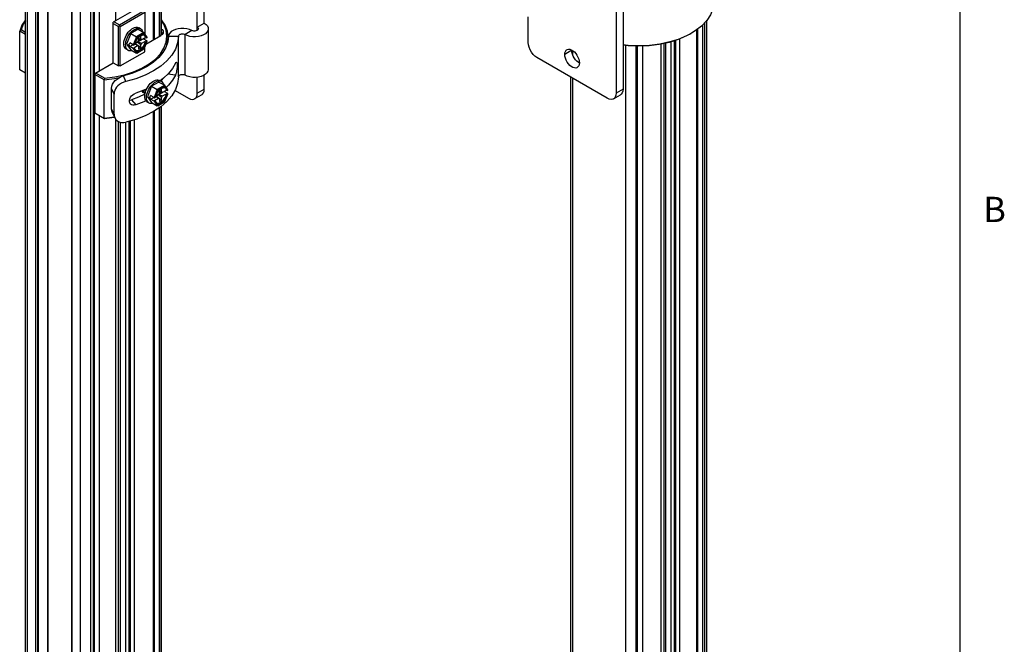
# Model space of a CAD drawing. Units: inches. Extents: x 0.5 to 33.6, y 0.5 to 21.6.
# Drawn here: x 29.6 to 33.5, y 6.7 to 9.2 of the extents above; entities that cross this region are included whole.
import ezdxf

# ---------------------------------------------------------------- set-up
doc = ezdxf.new("R2010")
doc.units = ezdxf.units.IN
doc.header["$LTSCALE"] = 1.87
doc.header["$MEASUREMENT"] = 0
doc.linetypes.add('HIDDEN', pattern=[0.2, 0.1, -0.1])
doc.layers.get('0').update_dxf_attribs({"linetype": 'CONTINUOUS'})
for name, color, linetype in [('02___PRT_ALL_AXES', 7, 'CONTINUOUS'), ('AXIS', 7, 'CONTINUOUS'), ('DEFAULT_2', 7, 'HIDDEN')]:
    doc.layers.add(name, color=color, linetype=linetype)
doc.styles.add('TEXTSTYLE_2', font='txt', dxfattribs={"width": 0.8})

msp = doc.modelspace()

# ---------------------------------------------------------------- linework, layer by layer
at = {"color": 7, "linetype": 'CONTINUOUS'}
for p, q in [((33.352, 0.7035), (33.352, 21.3367)), ((29.6507, 4.5284), (29.6507, 13.5461)), ((29.6594, 4.5164), (29.6594, 13.5341)), ((29.8682, 4.3958), (29.8682, 13.4135)), ((30.19, 9.1437), (30.19, 13.2584)), ((30.1812, 13.2262), (30.1812, 9.1356)), ((30.1814, 9.1357), (30.1814, 13.2464)), ((30.1571, 13.2123), (30.1571, 9.1217)), ((29.6924, 4.8412), (29.6924, 13.171)), ((29.6994, 4.8412), (29.6994, 13.171)), ((30.1607, 13.1032), (30.1607, 9.1238)), ((29.8337, 13.0906), (29.8337, 4.7609)), ((29.8351, 13.0886), (29.8351, 4.7589)), ((29.9099, 4.7197), (29.9099, 13.0896)), ((29.9188, 13.0746), (29.9188, 4.7449)), ((29.9429, 13.0886), (29.9429, 8.998)), ((29.9223, 12.9656), (29.9223, 4.8834)), ((30.0091, 9.197), (30.0091, 12.7369)), ((30.3588, 9.1879), (30.3588, 9.2884)), ((32.017, 9.2884), (32.017, 8.9268)), ((30.0996, 9.2492), (29.9987, 9.191)), ((30.331, 9.1719), (30.331, 9.2723)), ((31.9892, 9.2723), (31.9892, 8.9107)), ((30.023, 9.1809), (30.1205, 9.2372)), ((30.0265, 9.1749), (30.1239, 9.2311)), ((30.1239, 9.2352), (30.1239, 9.1438)), ((31.6412, 9.1116), (31.6412, 9.2121)), ((29.9987, 9.0302), (29.9987, 9.191)), ((29.9987, 9.1869), (30.0195, 9.1749)), ((30.0022, 9.193), (30.023, 9.1809)), ((30.023, 9.1769), (30.0195, 9.1749)), ((30.0195, 9.0182), (30.0195, 9.1749)), ((30.023, 9.1809), (30.023, 9.1769)), ((30.023, 9.1769), (30.0265, 9.1749)), ((30.0265, 9.0182), (30.0265, 9.1749)), ((30.0967, 9.1632), (30.0677, 9.1464)), ((30.0967, 9.1632), (30.1193, 9.1501)), ((30.1068, 9.1653), (30.0998, 9.1693)), ((30.331, 9.1719), (30.3588, 9.1879)), ((30.331, 9.1592), (30.331, 9.1719)), ((30.3749, 9.1655), (30.3749, 9.0048)), ((32.3112, 9.1632), (32.3112, 5.3089)), ((32.3318, 9.1801), (32.3318, 5.1807)), ((32.3406, 5.1657), (32.3406, 9.1895)), ((32.3493, 4.8539), (32.3493, 9.1991)), ((29.6333, 9.1608), (29.6281, 9.1558)), ((29.6281, 9.0031), (29.6281, 9.1558)), ((29.6507, 9.1427), (29.6281, 9.1558)), ((29.6507, 9.1507), (29.6333, 9.1608)), ((30.0677, 9.1464), (30.0516, 9.105)), ((30.0677, 9.1464), (30.0903, 9.1334)), ((30.0903, 9.1334), (30.0778, 9.1013)), ((30.0931, 9.1309), (30.0816, 9.1014)), ((30.1193, 9.1501), (30.0903, 9.1334)), ((30.12, 9.1465), (30.0931, 9.1309)), ((30.0956, 9.1135), (30.1266, 9.1314)), ((30.0981, 9.1179), (30.1076, 9.1233)), ((30.1072, 9.1351), (30.0989, 9.1303)), ((30.0989, 9.1303), (30.0989, 9.1198)), ((30.1072, 9.1247), (30.0989, 9.1273)), ((30.0989, 9.1268), (30.1111, 9.1225)), ((30.1076, 9.1233), (30.1035, 9.1251)), ((30.1072, 9.1247), (30.1072, 9.1351)), ((30.1111, 9.1225), (30.1072, 9.1247)), ((30.1076, 9.1233), (30.1076, 9.1237)), ((30.1317, 9.118), (30.1175, 9.1262)), ((30.1322, 9.132), (30.1198, 9.1496)), ((30.1315, 9.1302), (30.12, 9.1465)), ((30.1233, 9.1379), (30.1217, 9.1393)), ((30.1239, 9.1225), (30.1239, 9.1299)), ((30.1266, 9.1314), (30.1301, 9.1294)), ((30.1277, 9.1047), (30.1866, 9.1387)), ((30.1315, 9.1302), (30.1301, 9.1294)), ((30.1885, 9.141), (30.1831, 9.1367)), ((30.1921, 9.1428), (30.1866, 9.1387)), ((30.1914, 9.1461), (30.1885, 9.141)), ((30.1918, 9.1488), (30.1914, 9.1461)), ((30.2126, 9.1074), (30.2156, 9.1317)), ((30.2171, 9.1355), (30.2564, 9.1355)), ((30.2564, 8.9747), (30.2564, 9.1355)), ((30.3093, 9.1588), (30.2827, 9.1421)), ((30.2827, 8.9814), (30.2827, 9.1421)), ((32.2414, 5.1285), (32.2414, 9.1254)), ((32.3077, 9.1604), (32.3077, 5.1668)), ((30.0576, 9.08), (30.0506, 9.0841)), ((30.0516, 9.105), (30.06, 9.1002)), ((30.0516, 9.105), (30.0677, 9.0821)), ((30.06, 9.1002), (30.0636, 9.1095)), ((30.06, 9.1002), (30.0636, 9.095)), ((30.0778, 9.1013), (30.0636, 9.1095)), ((30.0636, 9.095), (30.0761, 9.1023)), ((30.0778, 9.0868), (30.0636, 9.095)), ((30.0735, 9.1038), (30.0735, 9.1036)), ((30.0735, 9.1036), (30.0736, 9.1037)), ((30.0778, 9.0868), (30.0903, 9.0691)), ((30.0795, 9.0898), (30.0951, 9.0987)), ((30.0795, 9.0898), (30.083, 9.0878)), ((30.083, 9.1022), (30.0816, 9.1014)), ((30.0816, 9.087), (30.083, 9.0878)), ((30.0816, 9.087), (30.0931, 9.0707)), ((30.0842, 9.107), (30.083, 9.1022)), ((30.0842, 9.107), (30.0951, 9.1132)), ((30.0855, 9.1077), (30.0951, 9.0987)), ((30.0989, 9.0965), (30.0857, 9.1078)), ((30.0918, 9.0691), (30.1202, 9.0855)), ((30.0931, 9.0707), (30.12, 9.0863)), ((30.1072, 9.1014), (30.0932, 9.1121)), ((30.0989, 9.1198), (30.0951, 9.1132)), ((30.0951, 9.0987), (30.0989, 9.0965)), ((30.0981, 9.1179), (30.0956, 9.1135)), ((30.0956, 9.1135), (30.1111, 9.108)), ((30.1072, 9.0909), (30.0956, 9.0994)), ((30.0981, 9.1179), (30.0978, 9.118)), ((30.0989, 9.0965), (30.0989, 9.0861)), ((30.0989, 9.0861), (30.1072, 9.0909)), ((30.1072, 9.1014), (30.1111, 9.108)), ((30.1072, 9.0909), (30.1072, 9.1014)), ((30.1111, 9.108), (30.1266, 9.117)), ((30.12, 9.0863), (30.1315, 9.1158)), ((30.1203, 9.0856), (30.1323, 9.1166)), ((30.1239, 9.0744), (30.1239, 9.095)), ((30.1266, 9.117), (30.1301, 9.1149)), ((30.1301, 9.1149), (30.1315, 9.1158)), ((30.2109, 9.1029), (30.2126, 9.1074)), ((32.0274, 5.009), (32.0274, 9.0997)), ((32.0692, 5.009), (32.0692, 9.0971)), ((32.0693, 9.0971), (32.0693, 5.0292)), ((32.0728, 9.0969), (32.0728, 5.1713)), ((32.0934, 9.0972), (32.0934, 5.0431)), ((32.1684, 5.0863), (32.1684, 9.105)), ((32.1792, 5.1464), (32.1792, 9.1073)), ((32.1861, 5.1424), (32.1861, 9.1087)), ((32.207, 4.8105), (32.207, 9.114)), ((32.2209, 4.8105), (32.2209, 9.1183)), ((32.2261, 5.1374), (32.2261, 9.1199)), ((30.0265, 9.0182), (30.1239, 9.0744)), ((30.0677, 9.0821), (30.0903, 9.0691)), ((31.9544, 8.8906), (31.676, 9.0513)), ((31.8186, 9.0598), (31.8186, 9.0784)), ((29.9256, 8.988), (29.9987, 9.0302)), ((29.9987, 9.0302), (30.0195, 9.0182)), ((30.0265, 9.0182), (30.0195, 9.0182)), ((29.6507, 8.99), (29.6281, 9.0031)), ((29.9256, 8.988), (29.9256, 8.8313)), ((29.9621, 8.9629), (29.9256, 8.984)), ((29.9639, 8.97), (29.9291, 8.9901)), ((29.9639, 8.97), (29.9621, 8.9629)), ((30.0484, 8.9563), (30.0388, 8.9787)), ((30.1944, 8.9666), (30.1874, 8.958)), ((30.2452, 8.9822), (30.2147, 8.9853)), ((30.331, 8.9107), (30.331, 8.9738)), ((30.3588, 8.9268), (30.3588, 8.9825)), ((31.81, 5.1416), (31.81, 8.9739)), ((31.8186, 5.1295), (31.8186, 8.969)), ((29.9621, 8.8102), (29.9621, 8.9629)), ((29.992, 8.8489), (29.992, 8.9293)), ((30.0015, 8.9072), (29.992, 8.9293)), ((30.1311, 8.9279), (30.1195, 8.9224)), ((30.1504, 8.9379), (30.1344, 8.8965)), ((30.1795, 8.9547), (30.1504, 8.9379)), ((30.1504, 8.9379), (30.173, 8.9249)), ((30.2021, 8.9416), (30.173, 8.9249)), ((30.2028, 8.938), (30.1758, 8.9224)), ((30.1795, 8.9547), (30.2021, 8.9416)), ((30.1896, 8.9568), (30.1826, 8.9608)), ((30.215, 8.9235), (30.2026, 8.9411)), ((30.2143, 8.9217), (30.2028, 8.938)), ((30.2061, 8.9294), (30.2045, 8.9308)), ((30.0015, 8.8269), (30.0015, 8.9072)), ((30.1195, 8.9224), (30.0878, 8.9104)), ((30.1245, 8.9092), (30.1233, 8.9098)), ((30.1239, 8.9178), (30.1244, 8.9143)), ((30.1244, 8.9143), (30.1251, 8.912)), ((30.1344, 8.8965), (30.1427, 8.8917)), ((30.1344, 8.8965), (30.1504, 8.8736)), ((30.1427, 8.8917), (30.1463, 8.901)), ((30.1427, 8.8917), (30.1463, 8.8865)), ((30.1606, 8.8928), (30.1463, 8.901)), ((30.1463, 8.8865), (30.1589, 8.8937)), ((30.1563, 8.8952), (30.1563, 8.8951)), ((30.1563, 8.8951), (30.1564, 8.8952)), ((30.173, 8.9249), (30.1606, 8.8928)), ((30.1623, 8.8813), (30.1778, 8.8902)), ((30.1758, 8.9224), (30.1644, 8.8929)), ((30.1658, 8.8937), (30.1644, 8.8929)), ((30.167, 8.8985), (30.1658, 8.8937)), ((30.167, 8.8984), (30.1778, 8.9047)), ((30.1683, 8.8992), (30.1778, 8.8902)), ((30.1817, 8.888), (30.1685, 8.8993)), ((30.19, 8.8928), (30.176, 8.9036)), ((30.1817, 8.9113), (30.1778, 8.9047)), ((30.1778, 8.8902), (30.1817, 8.888)), ((30.19, 8.8824), (30.1783, 8.8909)), ((30.1784, 8.905), (30.2094, 8.9229)), ((30.1809, 8.9093), (30.1784, 8.905)), ((30.1784, 8.905), (30.1938, 8.8995)), ((30.1809, 8.9093), (30.1806, 8.9095)), ((30.1809, 8.9093), (30.1904, 8.9148)), ((30.19, 8.9266), (30.1817, 8.9218)), ((30.1817, 8.9218), (30.1817, 8.9113)), ((30.19, 8.9161), (30.1817, 8.9188)), ((30.1817, 8.9183), (30.1938, 8.9139)), ((30.1904, 8.9148), (30.1863, 8.9166)), ((30.19, 8.9161), (30.19, 8.9266)), ((30.1938, 8.9139), (30.19, 8.9161)), ((30.19, 8.8928), (30.1938, 8.8995)), ((30.19, 8.8824), (30.19, 8.8928)), ((30.1904, 8.9148), (30.1904, 8.9152)), ((30.1938, 8.8995), (30.2094, 8.9084)), ((30.2145, 8.9094), (30.2003, 8.9177)), ((30.2028, 8.8778), (30.2143, 8.9072)), ((30.2031, 8.8771), (30.2151, 8.9081)), ((30.2094, 8.9229), (30.2129, 8.9209)), ((30.2094, 8.9084), (30.2129, 8.9064)), ((30.2143, 8.9217), (30.2129, 8.9209)), ((30.2129, 8.9064), (30.2143, 8.9072)), ((30.243, 8.9213), (30.2962, 8.8906)), ((30.3486, 8.9042), (30.3208, 8.8882)), ((30.331, 8.9107), (30.3588, 8.9268)), ((31.979, 8.8882), (32.0068, 8.9042)), ((32.017, 8.9268), (31.9892, 8.9107)), ((30.071, 8.8845), (30.0878, 8.8638)), ((30.1404, 8.8715), (30.1334, 8.8755)), ((30.1606, 8.8783), (30.1463, 8.8865)), ((30.1504, 8.8736), (30.173, 8.8606)), ((30.1606, 8.8783), (30.173, 8.8606)), ((30.1623, 8.8813), (30.1658, 8.8792)), ((30.1644, 8.8784), (30.1658, 8.8792)), ((30.1644, 8.8784), (30.1758, 8.8622)), ((30.1746, 8.8606), (30.203, 8.877)), ((30.1758, 8.8622), (30.2028, 8.8778)), ((30.1812, 8.8531), (30.1812, 4.8964)), ((30.1814, 4.8764), (30.1814, 8.8532)), ((30.1817, 8.888), (30.1817, 8.8776)), ((30.1817, 8.8776), (30.19, 8.8824)), ((30.19, 4.8885), (30.19, 8.8595)), ((29.9639, 8.8092), (29.9256, 8.8313)), ((29.9429, 8.8214), (29.9429, 4.7588)), ((30.0033, 8.8154), (29.9621, 8.8102)), ((30.004, 8.8145), (29.9639, 8.8092)), ((30.0015, 8.8269), (29.992, 8.8489)), ((30.0041, 8.8143), (29.9946, 8.8363)), ((30.0036, 8.8154), (30.0033, 8.8154)), ((30.1571, 8.8373), (30.1571, 4.8825)), ((30.1607, 8.8396), (30.1607, 5.021)), ((30.0091, 5.1721), (30.0091, 8.8065)), ((30.0199, 5.1786), (30.0199, 8.7983)), ((30.0269, 5.1826), (30.0269, 8.7957)), ((30.0477, 5.1946), (30.0477, 8.7955)), ((30.0617, 5.2027), (30.0617, 8.7994)), ((30.0669, 5.2057), (30.0669, 8.8008)), ((30.0822, 5.2143), (30.0822, 8.8052))]:
    msp.add_line(p, q, dxfattribs=at)
for points in [[(32.3719, 9.2442), (32.363, 9.2204), (32.3483, 9.1976), (32.3281, 9.1762), (32.3029, 9.1568), (32.2884, 9.1478)], [(29.6507, 9.2009), (29.637, 9.1796), (29.6281, 9.1558)], [(30.2156, 9.1317), (30.2127, 9.1559), (30.2037, 9.1797), (30.19, 9.2009)], [(29.6507, 9.1968), (29.6424, 9.1841), (29.6333, 9.1608)], [(30.0404, 9.1066), (30.0408, 9.1128), (30.042, 9.1193), (30.0439, 9.126), (30.0465, 9.1327), (30.0497, 9.1393), (30.0535, 9.1456), (30.0578, 9.1514), (30.0625, 9.1567), (30.0675, 9.1614), (30.0726, 9.1652), (30.0778, 9.1682), (30.083, 9.1703), (30.0879, 9.1714), (30.0926, 9.1715), (30.0969, 9.1706), (30.0998, 9.1693)], [(30.0427, 8.9837), (30.0788, 8.9952), (30.1117, 9.0096), (30.1408, 9.0266), (30.1654, 9.0457), (30.185, 9.0667), (30.1993, 9.0891), (30.2079, 9.1124), (30.2107, 9.1362), (30.2077, 9.1599), (30.1988, 9.1832), (30.19, 9.1968)], [(30.0474, 9.1026), (30.0478, 9.1088), (30.0489, 9.1153), (30.0508, 9.122), (30.0534, 9.1287), (30.0567, 9.1353), (30.0605, 9.1415), (30.0648, 9.1474), (30.0695, 9.1527), (30.0744, 9.1574), (30.0796, 9.1612), (30.0848, 9.1642), (30.0899, 9.1663), (30.0949, 9.1674), (30.0996, 9.1675), (30.1039, 9.1666), (30.1068, 9.1653)], [(30.1068, 9.1653), (30.1077, 9.1647), (30.1109, 9.1619), (30.1135, 9.1582), (30.1154, 9.1537), (30.1158, 9.1522)], [(30.19, 9.1643), (30.1921, 9.1627), (30.1955, 9.1579), (30.1967, 9.1528), (30.1955, 9.1476), (30.1921, 9.1428)], [(30.3093, 9.1588), (30.3001, 9.1628), (30.2896, 9.1656), (30.2783, 9.167), (30.2667, 9.1671), (30.2554, 9.1657), (30.2448, 9.1631), (30.2355, 9.1592), (30.2277, 9.1542), (30.2219, 9.1485), (30.2183, 9.1421), (30.2171, 9.1355)], [(30.3749, 9.1655), (30.3749, 9.1642), (30.3733, 9.1577), (30.3694, 9.1515), (30.3634, 9.146), (30.3555, 9.1412), (30.3461, 9.1376), (30.3356, 9.135), (30.3245, 9.1338), (30.3131, 9.134), (30.3021, 9.1354), (30.2918, 9.1382), (30.2827, 9.1421)], [(30.3356, 9.1655), (30.3356, 9.1649), (30.3347, 9.1625), (30.3326, 9.1602), (30.3296, 9.1584), (30.3258, 9.1571), (30.3215, 9.1565), (30.3171, 9.1566), (30.313, 9.1574), (30.3093, 9.1588)], [(30.331, 9.1719), (30.3336, 9.1698), (30.3352, 9.1675), (30.3356, 9.1655)], [(30.3588, 9.1879), (30.366, 9.1829), (30.3712, 9.177), (30.3742, 9.1707), (30.3749, 9.1655)], [(30.2171, 9.1355), (30.2146, 9.1135), (30.2072, 9.0919), (30.1951, 9.071), (30.1784, 9.0511), (30.1574, 9.0327), (30.1325, 9.016), (30.1042, 9.0012), (30.0727, 8.9887), (30.0388, 8.9787)], [(30.101, 9.1327), (30.0974, 9.1294), (30.094, 9.1255), (30.091, 9.1212), (30.0883, 9.1166), (30.086, 9.1119), (30.0842, 9.107)], [(30.0931, 9.1309), (30.0926, 9.1314), (30.092, 9.132), (30.0914, 9.1326), (30.0908, 9.133), (30.0903, 9.1334)], [(30.1238, 9.1384), (30.1221, 9.1392), (30.1191, 9.1399), (30.1157, 9.1399), (30.1121, 9.1392), (30.1084, 9.1377), (30.1047, 9.1356), (30.101, 9.1327)], [(30.1198, 9.1496), (30.1198, 9.1497), (30.1193, 9.1501)], [(30.12, 9.1465), (30.1203, 9.1474), (30.1203, 9.1483), (30.1201, 9.1491), (30.1198, 9.1496)], [(30.1266, 9.1314), (30.1253, 9.135), (30.1233, 9.1379)], [(30.1301, 9.1294), (30.1288, 9.1328), (30.1271, 9.1356), (30.1248, 9.1377), (30.1238, 9.1384)], [(30.19, 9.1539), (30.1914, 9.1514), (30.1918, 9.1488)], [(30.2564, 9.1355), (30.2535, 9.1101), (30.2449, 9.0852), (30.2307, 9.0612), (30.2112, 9.0384)], [(30.2827, 9.1421), (30.28, 9.1432), (30.277, 9.144), (30.2738, 9.1444), (30.2706, 9.1445), (30.2673, 9.1441), (30.2643, 9.1433), (30.2617, 9.1422), (30.2595, 9.1408), (30.2578, 9.1392), (30.2568, 9.1374), (30.2564, 9.1355)], [(32.2884, 9.1478), (32.2731, 9.1395), (32.2394, 9.1249), (32.2024, 9.1133), (32.1629, 9.1048), (32.1218, 9.0996), (32.0797, 9.0978), (32.0377, 9.0996), (32.017, 9.1022)], [(32.2849, 9.1458), (32.2687, 9.137), (32.2355, 9.1229), (32.1992, 9.1115), (32.1604, 9.1033), (32.12, 9.0983), (32.0789, 9.0967), (32.0377, 9.0984), (32.017, 9.101)], [(30.0506, 9.0841), (30.0497, 9.0846), (30.0465, 9.0874), (30.0439, 9.0911), (30.042, 9.0956), (30.0408, 9.1008), (30.0404, 9.1066)], [(30.0576, 9.08), (30.0567, 9.0806), (30.0534, 9.0834), (30.0508, 9.0871), (30.0489, 9.0916), (30.0478, 9.0968), (30.0474, 9.1026)], [(30.083, 9.0878), (30.0842, 9.0844), (30.086, 9.0816), (30.0883, 9.0794), (30.0893, 9.0788)], [(30.0878, 9.0799), (30.0882, 9.0797), (30.0916, 9.0792), (30.0952, 9.0794), (30.0991, 9.0806), (30.1031, 9.0825), (30.107, 9.0851), (30.1109, 9.0885), (30.1146, 9.0924), (30.1179, 9.0969), (30.1209, 9.1017), (30.1233, 9.1067), (30.1253, 9.1118), (30.1266, 9.117)], [(30.0893, 9.0788), (30.091, 9.078), (30.094, 9.0772), (30.0974, 9.0772), (30.101, 9.078), (30.1047, 9.0795), (30.1084, 9.0816), (30.1121, 9.0844), (30.1157, 9.0878), (30.1191, 9.0917), (30.1221, 9.096), (30.1248, 9.1005), (30.1271, 9.1053), (30.1288, 9.1101), (30.1301, 9.1149)], [(30.12, 9.0863), (30.1203, 9.0859), (30.1203, 9.0856)], [(30.1203, 9.0856), (30.1203, 9.0856), (30.1202, 9.0855)], [(31.676, 9.0513), (31.6682, 9.0568), (31.6609, 9.064), (31.6543, 9.0726), (31.6488, 9.0822), (31.6446, 9.0922), (31.642, 9.1022), (31.6412, 9.1116)], [(30.0735, 9.0788), (30.0695, 9.0779), (30.0648, 9.0778), (30.0605, 9.0787), (30.0576, 9.08)], [(30.0918, 9.0691), (30.0914, 9.069), (30.0908, 9.0689), (30.0903, 9.0691)], [(30.0931, 9.0707), (30.0926, 9.0699), (30.092, 9.0693), (30.0918, 9.0691)], [(30.2112, 9.0384), (30.1867, 9.0174), (30.1576, 8.9983), (30.1245, 8.9816), (30.0879, 8.9675), (30.0484, 8.9563)], [(30.2452, 9.0289), (30.2334, 9.0081), (30.2176, 8.9882), (30.1981, 8.9694), (30.1849, 8.9595)], [(30.2491, 9.0338), (30.2495, 9.0336), (30.2504, 9.0321), (30.251, 9.0289), (30.2513, 9.0243), (30.2513, 9.0188), (30.251, 9.0123), (30.2504, 9.0055), (30.2495, 8.9987), (30.2483, 8.9924), (30.2468, 8.9867), (30.2452, 8.9822)], [(30.2452, 9.0289), (30.2468, 9.032), (30.2483, 9.0336), (30.2491, 9.0338)], [(29.9621, 8.9629), (30.0033, 8.9681), (30.0224, 8.9722)], [(29.9639, 8.97), (30.0041, 8.9752), (30.0427, 8.9837)], [(29.992, 8.9293), (29.9931, 8.9379), (29.9961, 8.9463), (30.0008, 8.9539), (30.0065, 8.9605), (30.0135, 8.9666), (30.0216, 8.9718), (30.0303, 8.9759), (30.0388, 8.9787)], [(30.2564, 8.9747), (30.2535, 8.9494), (30.2449, 8.9245), (30.2307, 8.9005), (30.2112, 8.8777), (30.1867, 8.8566), (30.1576, 8.8376), (30.1245, 8.8209), (30.0879, 8.8068), (30.0484, 8.7956)], [(30.2452, 8.9822), (30.2334, 8.9615), (30.2176, 8.9416), (30.2085, 8.9328)], [(30.2827, 8.9814), (30.28, 8.9825), (30.277, 8.9833), (30.2738, 8.9837), (30.2706, 8.9837), (30.2673, 8.9833), (30.2643, 8.9826), (30.2617, 8.9815), (30.2595, 8.9801), (30.2578, 8.9784), (30.2568, 8.9766), (30.2564, 8.9747)], [(30.3749, 9.0048), (30.3749, 9.0034), (30.3733, 8.997), (30.3694, 8.9908), (30.3634, 8.9852), (30.3555, 8.9805), (30.3461, 8.9768), (30.3356, 8.9743), (30.3245, 8.9731), (30.3131, 8.9732), (30.3021, 8.9747), (30.2918, 8.9775), (30.2827, 8.9814)], [(30.0484, 8.9563), (30.0402, 8.9538), (30.0317, 8.95), (30.0238, 8.9451), (30.0171, 8.9395), (30.012, 8.934), (30.0076, 8.9278), (30.0042, 8.9209), (30.0021, 8.9139), (30.0015, 8.9072)], [(30.1293, 8.9242), (30.1325, 8.9308), (30.1363, 8.937), (30.1406, 8.9429), (30.1453, 8.9482), (30.1503, 8.9529), (30.1554, 8.9567), (30.1606, 8.9597), (30.1657, 8.9618), (30.1707, 8.9629), (30.1754, 8.963), (30.1797, 8.9621), (30.1826, 8.9608)], [(30.1302, 8.894), (30.1306, 8.9003), (30.1317, 8.9068), (30.1336, 8.9135), (30.1362, 8.9202), (30.1395, 8.9267), (30.1433, 8.933)], [(30.1433, 8.933), (30.1476, 8.9389), (30.1522, 8.9442), (30.1572, 8.9488), (30.1624, 8.9527), (30.1676, 8.9557), (30.1727, 8.9578), (30.1777, 8.9589), (30.1824, 8.959)], [(30.1824, 8.959), (30.1867, 8.9581), (30.1896, 8.9568)], [(30.2065, 8.9299), (30.2049, 8.9307), (30.2018, 8.9314), (30.1985, 8.9314), (30.1949, 8.9307), (30.1912, 8.9292), (30.1874, 8.927), (30.1837, 8.9242)], [(30.1896, 8.9568), (30.1905, 8.9562), (30.1937, 8.9534), (30.1963, 8.9497), (30.1982, 8.9452), (30.1986, 8.9436)], [(30.2026, 8.9411), (30.2025, 8.9412), (30.2021, 8.9416)], [(30.2028, 8.938), (30.2031, 8.9389), (30.2031, 8.9398), (30.2029, 8.9406), (30.2026, 8.9411)], [(30.2094, 8.9229), (30.208, 8.9265), (30.2061, 8.9294)], [(30.2129, 8.9209), (30.2116, 8.9243), (30.2098, 8.9271), (30.2076, 8.9292), (30.2065, 8.9299)], [(30.0661, 8.8685), (30.0641, 8.8717), (30.0626, 8.8768), (30.0626, 8.8823), (30.0641, 8.8882), (30.067, 8.8941), (30.0711, 8.8994), (30.0761, 8.9041), (30.0818, 8.9078), (30.0878, 8.9104)], [(30.1242, 8.9076), (30.123, 8.9069), (30.0981, 8.8949), (30.071, 8.8845)], [(30.117, 8.9214), (30.1174, 8.9184), (30.1183, 8.9154), (30.1198, 8.9128)], [(30.1233, 8.9098), (30.1222, 8.9105), (30.1202, 8.9125), (30.1187, 8.9151), (30.1177, 8.9181), (30.1173, 8.9215)], [(30.12, 8.9126), (30.1199, 8.9126), (30.1173, 8.9133)], [(30.1198, 8.9128), (30.1216, 8.9109), (30.1229, 8.91)], [(30.1232, 8.8981), (30.1236, 8.9043), (30.1247, 8.9108), (30.1266, 8.9175), (30.1293, 8.9242)], [(30.1334, 8.8755), (30.1325, 8.8761), (30.1293, 8.8789), (30.1266, 8.8826), (30.1247, 8.8871), (30.1236, 8.8923), (30.1232, 8.8981)], [(30.1245, 8.9247), (30.124, 8.9215), (30.1239, 8.9178)], [(30.1242, 8.9176), (30.1243, 8.9213), (30.1249, 8.9249)], [(30.1252, 8.9125), (30.1247, 8.9141), (30.1242, 8.9176)], [(30.1404, 8.8715), (30.1395, 8.8721), (30.1362, 8.8749), (30.1336, 8.8786), (30.1317, 8.8831), (30.1306, 8.8883), (30.1302, 8.894)], [(30.1837, 8.9242), (30.1802, 8.9208), (30.1768, 8.917), (30.1737, 8.9127), (30.1711, 8.9081), (30.1688, 8.9034), (30.167, 8.8985)], [(30.1705, 8.8714), (30.171, 8.8712), (30.1743, 8.8706), (30.178, 8.8709), (30.1819, 8.872), (30.1858, 8.874), (30.1898, 8.8766), (30.1937, 8.88), (30.1973, 8.8839), (30.2007, 8.8884), (30.2036, 8.8932), (30.2061, 8.8982), (30.208, 8.9033), (30.2094, 8.9084)], [(30.1721, 8.8702), (30.1737, 8.8695), (30.1768, 8.8687), (30.1802, 8.8687), (30.1837, 8.8695), (30.1874, 8.8709), (30.1912, 8.8731), (30.1949, 8.8759), (30.1985, 8.8793), (30.2018, 8.8832), (30.2049, 8.8874), (30.2076, 8.892), (30.2098, 8.8968), (30.2116, 8.9016), (30.2129, 8.9064)], [(30.1758, 8.9224), (30.1754, 8.9229), (30.1748, 8.9235), (30.1742, 8.924), (30.1736, 8.9245), (30.173, 8.9249)], [(30.2962, 8.8906), (30.3039, 8.8871), (30.3113, 8.8859), (30.3179, 8.8868), (30.3208, 8.8882)], [(30.3208, 8.8882), (30.3234, 8.89), (30.3275, 8.8952), (30.3301, 8.9023), (30.331, 8.9107)], [(30.3486, 8.9042), (30.3512, 8.9061), (30.3554, 8.9113), (30.358, 8.9183), (30.3588, 8.9268)], [(31.979, 8.8882), (31.9761, 8.8868), (31.9695, 8.8859), (31.9621, 8.8871), (31.9544, 8.8906)], [(31.9892, 8.9107), (31.9883, 8.9023), (31.9857, 8.8952), (31.9816, 8.89), (31.979, 8.8882)], [(32.017, 8.9268), (32.0161, 8.9183), (32.0135, 8.9113), (32.0094, 8.9061), (32.0068, 8.9042)], [(30.0628, 8.8833), (30.0652, 8.8832), (30.071, 8.8845)], [(30.0878, 8.8638), (30.0818, 8.8625), (30.0761, 8.8628), (30.0711, 8.8645), (30.067, 8.8675), (30.0661, 8.8685)], [(30.1285, 8.88), (30.1195, 8.8757), (30.0878, 8.8638)], [(30.1562, 8.8703), (30.1522, 8.8694), (30.1476, 8.8693), (30.1433, 8.8702), (30.1404, 8.8715)], [(30.1658, 8.8792), (30.167, 8.8759), (30.1688, 8.8731), (30.1711, 8.8709), (30.1721, 8.8702)], [(30.1746, 8.8606), (30.1742, 8.8604), (30.1736, 8.8604), (30.173, 8.8606)], [(30.1758, 8.8622), (30.1754, 8.8614), (30.1748, 8.8608), (30.1746, 8.8606)], [(30.2028, 8.8778), (30.2031, 8.8773), (30.2031, 8.8771)], [(30.2031, 8.8771), (30.2031, 8.8771), (30.203, 8.877)], [(29.9946, 8.8363), (29.9931, 8.8407), (29.992, 8.8489)], [(30.0015, 8.8269), (30.0021, 8.8205), (30.0041, 8.8143)], [(30.0041, 8.8143), (30.0076, 8.8081), (30.012, 8.8033), (30.0172, 8.7996), (30.0239, 8.7964), (30.0318, 8.7946), (30.0402, 8.7944), (30.0484, 8.7956)]]:
    msp.add_lwpolyline(points, dxfattribs=at)
for centre, start_param, end_param in [((30.1297, 9.1312), -0.925909, 0.293994), ((30.0798, 9.1025), -2.496705, -0.925909), ((30.0798, 9.088), -2.496705, -0.925909), ((30.1297, 9.1168), -0.925909, 0.644887), ((30.1626, 8.8939), -2.496705, -0.925909), ((30.2125, 8.9227), -0.925909, 0.293994), ((30.2125, 8.9083), -0.925909, 0.644887), ((30.1626, 8.8795), -2.496705, -0.925909)]:
    msp.add_ellipse(centre, major_axis=(0.00269, 0.00033), ratio=0.565734, start_param=start_param, end_param=end_param, dxfattribs=at)
at = {"layer": '02___PRT_ALL_AXES', "color": 7, "linetype": 'CONTINUOUS'}
msp.add_line((30.2156, 9.1231), (30.2156, 9.1317), dxfattribs=at)
at = {"layer": 'AXIS', "color": 7, "linetype": 'CONTINUOUS'}
for p, q in [((29.7017, 5.0015), (29.7017, 13.013)), ((29.703, 5.0009), (29.703, 13.0125)), ((29.7399, 5.0464), (29.7399, 12.9738)), ((29.7406, 5.0465), (29.7406, 12.9739)), ((31.8141, 9.0801), (31.7863, 9.064)), ((31.8141, 9.0801), (31.8142, 9.081))]:
    msp.add_line(p, q, dxfattribs=at)
for points in [[(31.7947, 9.0827), (31.7958, 9.0833), (31.8007, 9.0845), (31.8062, 9.0842), (31.8121, 9.0822), (31.8182, 9.0787), (31.8241, 9.0739), (31.8296, 9.0679), (31.8345, 9.0609), (31.8385, 9.0534), (31.8415, 9.0456), (31.8434, 9.0379), (31.844, 9.0306)], [(31.7863, 9.064), (31.7869, 9.0706), (31.7888, 9.0761), (31.7918, 9.0804), (31.7947, 9.0827)], [(31.8356, 9.0119), (31.8345, 9.0114), (31.8296, 9.0101), (31.8241, 9.0104), (31.8182, 9.0124), (31.8121, 9.0159), (31.8062, 9.0207), (31.8007, 9.0268), (31.7958, 9.0337), (31.7918, 9.0412), (31.7888, 9.049), (31.7869, 9.0567), (31.7863, 9.064)], [(31.8439, 9.0297), (31.84, 9.032), (31.8341, 9.0368), (31.8286, 9.0428), (31.8237, 9.0498), (31.8196, 9.0573), (31.8166, 9.065), (31.8147, 9.0728), (31.8141, 9.0801)], [(31.844, 9.0306), (31.8434, 9.0241), (31.8415, 9.0185), (31.8385, 9.0142), (31.8356, 9.0119)]]:
    msp.add_lwpolyline(points, dxfattribs=at)
at = {"layer": 'DEFAULT_2', "color": 7, "linetype": 'HIDDEN'}
for points in [[(30.1119, 8.9195), (30.112, 8.9192), (30.1121, 8.9189), (30.1123, 8.9187), (30.1124, 8.9184), (30.1125, 8.9181), (30.1126, 8.9179), (30.1128, 8.9176), (30.1129, 8.9174), (30.113, 8.9171), (30.1132, 8.9169), (30.1134, 8.9167), (30.1135, 8.9164), (30.1137, 8.9162), (30.1139, 8.9159), (30.1141, 8.9157), (30.1143, 8.9155), (30.1144, 8.9153), (30.1147, 8.9151), (30.1149, 8.9149), (30.1151, 8.9147), (30.1153, 8.9145), (30.1155, 8.9144), (30.1157, 8.9142), (30.1159, 8.914), (30.1162, 8.9139), (30.1164, 8.9138)], [(30.1164, 8.9138), (30.1166, 8.9137), (30.1168, 8.9136), (30.1169, 8.9135), (30.1171, 8.9134), (30.1173, 8.9133), (30.1175, 8.9132), (30.1177, 8.9131), (30.1179, 8.9131), (30.1181, 8.913), (30.1183, 8.9129), (30.1185, 8.9129), (30.1187, 8.9128), (30.1189, 8.9127), (30.1191, 8.9127), (30.1193, 8.9126), (30.1195, 8.9126), (30.1197, 8.9126), (30.1199, 8.9125), (30.1201, 8.9125)]]:
    msp.add_lwpolyline(points, dxfattribs=at)

# ---------------------------------------------------------------- texts
at = {"color": 7, "linetype": 'CONTINUOUS', "insert": (33.443, 8.5004), "char_height": 0.1, "width": 0.08, "attachment_point": 1, "line_spacing_factor": 0.9, "style": 'TEXTSTYLE_2'}
msp.add_mtext('B', dxfattribs=at)

doc.saveas('drawing.dxf')
